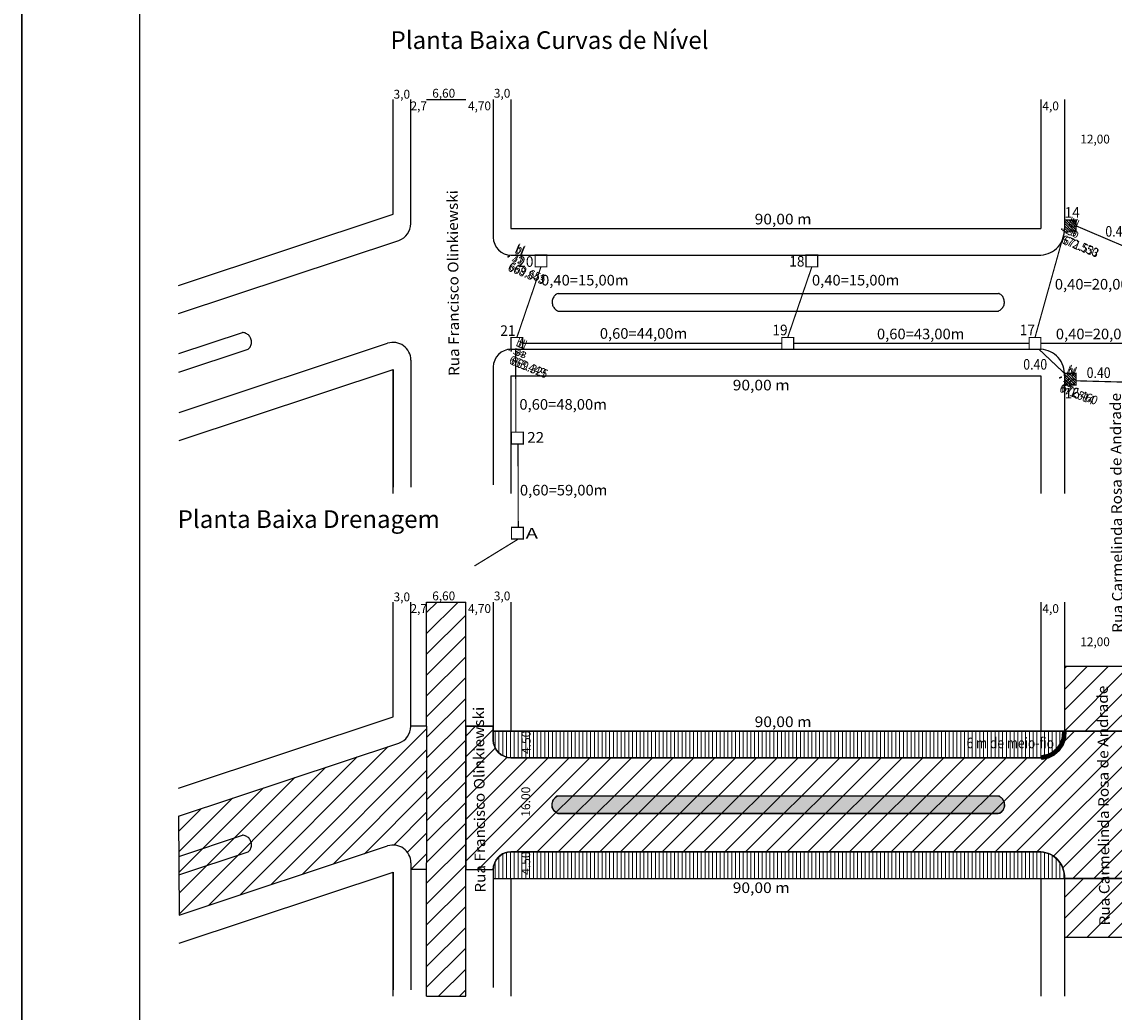
# Model space of a CAD drawing. Units: inches. Extents: x 1454 to 5423, y -203 to 391.
# Drawn here: x 3156 to 3342, y -100 to 68 of the extents above; entities that cross this region are included whole.
import ezdxf
from ezdxf.enums import TextEntityAlignment as Align

# ---------------------------------------------------------------- set-up
doc = ezdxf.new("R2010")
doc.units = ezdxf.units.IN
doc.header["$MEASUREMENT"] = 0
doc.linetypes.add('CONTINUO', pattern=[0])
doc.layers.add('01', color=1, linetype='Continuous', lineweight=0)
doc.layers.add('calçada', color=8, linetype='Continuous', lineweight=5)
for name, color, linetype in [('_BL', 7, 'CONTINUO'), ('COTAS', 3, 'Continuous'), ('TG', 7, 'CONTINUO')]:
    doc.layers.add(name, color=color, linetype=linetype)
doc.styles.add('COMPLEX', font='swissc.ttf', dxfattribs={"height": 0.2})
doc.styles.add('ROMAND', font='swissc.ttf', dxfattribs={"height": 0.2})
doc.styles.add('SIMPLEX', font='swissc.ttf', dxfattribs={"height": 0.2})
doc.styles.get("Standard").update_dxf_attribs({"font": 'swissc.ttf'})
doc.styles.add('tGSwis721 Cn BT106', font='swissc.ttf', dxfattribs={"height": 0.0025})

# ---------------------------------------------------------------- blocks, each defined once
blk = doc.blocks.new('C84C3033A2814CD012CECC')
at = {"color": 5, "linetype": 'CONTINUO', "flags": 128}
for points in [[(-2.4, 0.16), (-2.4, 0.42)], [(-2.1, -0.14), (-2.1, 0.72)], [(-1.8, -0.44), (-1.8, 1.02)], [(-1.5, -0.73), (-1.51, 1.32)], [(-1.2, -1.03), (-1.21, 1.62)], [(-0.9, -0.9), (-0.91, 1.5)], [(-0.6, -0.6), (-0.61, 1.2)], [(-0.3, -0.3), (-0.3, 0.9)], [(0, 0), (0, 0.6)]]:
    blk.add_lwpolyline(points, dxfattribs=at)
blk = doc.blocks.new('A9B878B5E4146E412CECC')
at = {"color": 5, "linetype": 'CONTINUO', "flags": 128}
for points in [[(-2.4, 0.16), (-2.4, 0.42)], [(-2.1, -0.14), (-2.1, 0.72)], [(-1.8, -0.44), (-1.8, 1.02)], [(-1.5, -0.73), (-1.51, 1.32)], [(-1.2, -1.03), (-1.21, 1.62)], [(-0.9, -0.9), (-0.91, 1.5)], [(-0.6, -0.6), (-0.61, 1.2)], [(-0.3, -0.3), (-0.3, 0.9)], [(0, 0), (0, 0.6)]]:
    blk.add_lwpolyline(points, dxfattribs=at)
blk = doc.blocks.new('SIMB_PONTO')
at = {"color": 0}
blk.add_point((0, 0), dxfattribs=at)
for tag in ['desc:', 'cota:', 'pto:']:
    blk.add_attdef(tag, (0, 0), '', height=1)

msp = doc.modelspace()

# ---------------------------------------------------------------- hatches: boundary and pattern name
at = {"layer": 'calçada'}
h = msp.add_hatch(dxfattribs=at)
h.set_pattern_fill('LINE', color=5, scale=5.184, angle=90, style=0)
h.set_pattern_definition([(90, (68.6981, 391.27297), (-0.648, 4e-17), [])])
h.paths.add_polyline_path([(3236.45, -52.06), (3236.45, -53.56, 0.414213), (3239.45, -56.56), (3329.45, -56.56, 0.415228), (3333.45, -52.06)])
h.paths.add_polyline_path([(3333.45, -77.06, 0.449069), (3328.97, -72.56), (3239.45, -72.56, 0.414214), (3236.45, -75.56), (3236.45, -77.06)])
h.paths.add_polyline_path([(3349.45, -72.56, 0.41523), (3345.45, -77.06), (3428.45, -77.06, 0.449062), (3423.97, -72.56)])
h.paths.add_polyline_path([(3440.45, -52.06, 0.449059), (3444.93, -56.56), (3504.45, -56.56), (3521.67, -45.08, 0.323694), (3523.45, -39.4), (3504.45, -52.06)])
h.paths.add_polyline_path([(3444.45, -72.56, 0.415227), (3440.45, -77.06), (3523.43, -77.06, 0.195195), (3522.55, -74.04, 0.225896), (3519.45, -72.56)])
at = {"layer": 'COTAS'}
h = msp.add_hatch(dxfattribs=at)
h.set_pattern_fill('ANSI31', color=256, scale=20)
h.set_pattern_definition([(45, (1790.0667, 109.8701), (-1.767767, 1.767767), [])])
h.paths.add_polyline_path([(3231.77, -51.22), (3231.77, -30.12), (3225.13, -30.12), (3225.13, -51.22), (3225.13, -74.4), (3225.13, -97.06), (3231.77, -97.06), (3231.77, -75.56)])
h = msp.add_hatch(dxfattribs=at)
h.set_pattern_fill('ANSI31', color=2, scale=20)
h.set_pattern_definition([(45, (4.286, 175.5456), (-1.767767, 1.767767), [])])
h.paths.add_polyline_path([(3345.45, -41.09), (3333.45, -41.09), (3333.45, -52.06), (3345.45, -52.06)])
h.paths.add_polyline_path([(3333.45, -77.06), (3333.45, -87.06), (3345.45, -87.06), (3345.45, -77.06)])
h.paths.add_polyline_path([(3440.45, -41.09), (3428.45, -41.09), (3428.45, -52.06), (3440.45, -52.06)])
h.paths.add_polyline_path([(3440.45, -77.06), (3428.45, -77.06), (3428.45, -87.06), (3440.45, -87.06)])
h = msp.add_hatch(dxfattribs=at)
h.set_pattern_fill('ANSI31', color=256, scale=20)
h.set_pattern_definition([(45, (2215.0324, -747.1116), (-1.767767, 1.767767), [])])
h.paths.add_polyline_path([(3222.45, -51.22), (3225.13, -51.22), (3225.13, -74.4), (3225.13, -75.56), (3222.45, -75.56), (3222.45, -74.4, 0.511478), (3218.51, -71.55), (3183.09, -83.3), (3183.01, -66.47), (3220.39, -54.07, 0.32321)])
at = {"layer": 'TG'}
h = msp.add_hatch(dxfattribs=at)
h.set_pattern_fill('ANSI31', color=1, scale=20)
h.set_pattern_definition([(45, (0, -28.4385), (-1.767767, 1.767767), [])])
h.paths.add_polyline_path([(3329.45, -56.56), (3239.45, -56.56, -0.414213), (3236.45, -53.56), (3236.45, -51.22), (3231.77, -51.22), (3231.77, -75.56), (3236.45, -75.56, -0.414169), (3239.45, -72.56), (3329.45, -72.56, -0.415225), (3333.45, -77.06), (3345.45, -77.06, -0.41523), (3349.45, -72.56), (3424.45, -72.56, -0.415218), (3428.45, -77.06), (3440.45, -77.06, -0.415227), (3444.45, -72.56), (3519.45, -72.56, -0.22602), (3522.56, -74.04, -0.164249), (3523.45, -76.56), (3523.45, -41.76, -0.250765), (3521.67, -45.08), (3504.45, -56.56), (3444.45, -56.56, -0.415234), (3440.45, -52.06), (3428.45, -52.06, -0.415227), (3424.45, -56.56), (3349.45, -56.56), (3348.88, -56.56), (3348.31, -56.34, -0.068977), (3347.27, -55.81), (3347.27, -55.81), (3347.27, -55.81, -0.102154), (3346.08, -54.57), (3346.08, -54.57), (3346.08, -54.57, -0.022909), (3345.89, -54.23), (3345.89, -54.23), (3345.89, -54.23, -0.050231), (3345.59, -53.43), (3345.59, -53.43), (3345.59, -53.43, -0.028506), (3345.49, -52.96), (3345.49, -52.96), (3345.49, -52.96, -0.022978), (3345.45, -52.57), (3345.45, -52.57), (3345.45, -52.57, -0.029823), (3345.45, -52.06), (3345.45, -52.06), (3333.45, -52.06, -0.415228)])
msp.add_hatch(color=3, dxfattribs=at).paths.add_polyline_path([(3247.45, -63.06), (3322.25, -63.06), (3322.34, -63.11), (3322.49, -63.19), (3322.62, -63.28), (3322.74, -63.38), (3322.86, -63.5), (3322.96, -63.63), (3323.04, -63.76), (3323.12, -63.91), (3323.17, -64.06), (3323.22, -64.21), (3323.24, -64.37), (3323.25, -64.54), (3323.25, -64.7), (3323.23, -64.86), (3323.19, -65.02), (3323.14, -65.17), (3323.07, -65.32), (3322.99, -65.46), (3322.89, -65.59), (3322.78, -65.71), (3322.66, -65.81), (3322.53, -65.91), (3322.39, -65.99), (3322.25, -66.06), (3247.45, -66.06), (3247.35, -66.02), (3247.21, -65.94), (3247.07, -65.85), (3246.95, -65.74), (3246.84, -65.63), (3246.74, -65.5), (3246.65, -65.36), (3246.58, -65.22), (3246.52, -65.07), (3246.48, -64.91), (3246.45, -64.75), (3246.44, -64.59), (3246.44, -64.43), (3246.47, -64.27), (3246.5, -64.11), (3246.56, -63.96), (3246.62, -63.81), (3246.71, -63.67), (3246.8, -63.54), (3246.91, -63.42), (3247.03, -63.31), (3247.16, -63.21), (3247.3, -63.13), (3247.45, -63.06)])

# ---------------------------------------------------------------- linework, layer by layer
for p, q in [((3225.13, -51.22), (3222.45, -51.22)), ((3183.01, -66.47), (3183.09, -83.3)), ((3225.13, -75.56), (3222.45, -75.56))]:
    msp.add_line(p, q)
for points in [[(3440.45, -52.06), (3428.45, -52.06, -0.415227), (3424.45, -56.56), (3349.93, -56.56, -0.449066), (3345.45, -52.06), (3333.45, -52.06, -0.415228), (3329.45, -56.56), (3239.45, -56.56, -0.414213), (3236.45, -53.56), (3236.45, -51.22), (3231.77, -51.22), (3231.77, -75.56), (3236.45, -75.56, -0.414169), (3239.45, -72.56), (3328.97, -72.56, -0.449069), (3333.45, -77.06), (3345.45, -77.06, -0.41523), (3349.45, -72.56), (3423.97, -72.56, -0.449062), (3428.45, -77.06), (3440.45, -77.06, -0.415227)], [(3333.45, -52.06, -0.415228), (3329.45, -56.56), (3239.45, -56.56, -0.414213), (3236.45, -53.56), (3236.45, -52.06)], [(3236.45, -75.56), (3236.45, -75.56, -0.414169), (3239.45, -72.56), (3328.97, -72.56, -0.449069), (3333.45, -77.06)]]:
    msp.add_lwpolyline(points, format="xyb")
at = {"color": 4, "const_width": 0.8}
msp.add_lwpolyline([(3329.45, -56.56), (3330.66, -56.31), (3331.51, -55.89), (3332.38, -55.14), (3332.98, -54.28), (3333.33, -53.37), (3333.45, -52.06)], dxfattribs=at)
msp.add_lwpolyline([(3323.27, -64.78), (3323.05, -65.4), (3322.46, -66.06), (3247.33, -66.06), (3246.76, -65.58), (3246.47, -65), (3246.42, -64.34), (3246.64, -63.72), (3247.23, -63.06), (3322.37, -63.06), (3322.93, -63.54), (3323.23, -64.13)], close=True)
msp.add_lwpolyline([(3333.45, -77.06), (3345.45, -77.06)])
at = {"layer": '01'}
msp.add_lwpolyline([(3247.38, -66.06), (3246.87, -65.71), (3246.52, -65.15), (3246.41, -64.51), (3246.56, -63.87), (3246.95, -63.34), (3247.42, -63.06), (3322.31, -63.06), (3322.82, -63.42), (3323.17, -63.97), (3323.28, -64.62), (3323.13, -65.26), (3322.74, -65.78), (3322.28, -66.06)], close=True, dxfattribs=at)
at = {"layer": 'COTAS'}
msp.add_lwpolyline([(3247.33, -66.06), (3246.76, -65.58), (3246.47, -65), (3246.42, -64.34), (3246.64, -63.72), (3247.08, -63.24), (3247.45, -63.06), (3322.37, -63.06), (3322.93, -63.54), (3323.23, -64.13), (3323.27, -64.78), (3323.05, -65.4), (3322.62, -65.89), (3322.25, -66.06)], close=True, dxfattribs=at)
at = {"layer": 'TG', "color": 7, "linetype": 'CONTINUO'}
for p, q in [((3156.38, 391.44), (3156.38, -202.56)), ((3156.38, -202.56), (3156.38, 391.44)), ((3176.38, 381.44), (3176.38, -192.56))]:
    msp.add_line(p, q, dxfattribs=at)
at = {"layer": 'TG', "color": 6}
msp.add_line((3333.45, -87.06), (3345.45, -87.06), dxfattribs=at)
at = {"layer": 'TG', "color": 7, "linetype": 'CONTINUO', "flags": 128}
for points in [[(3219.45, 35.73), (3219.45, 55.24)], [(3222.45, 34.15), (3222.45, 55.24)], [(3225.13, 55.24), (3231.77, 55.24)], [(3225.13, 55.24), (3231.77, 55.24)], [(3236.45, 55.24), (3236.45, 34.15)], [(3239.45, 55.24), (3239.45, 33.3)], [(3329.45, 55.24), (3329.45, 33.3)], [(3333.45, 55.24), (3333.45, 33.3)], [(3182.99, 23.63), (3219.45, 35.73)], [(3236.45, 34.15), (3236.45, 31.8)], [(3239.45, 33.3), (3329.45, 33.3)], [(3183.01, 18.9), (3220.39, 31.3)], [(3239.45, 28.8), (3329.45, 28.8)], [(3247.45, 22.3), (3247.3, 22.23), (3247.16, 22.15), (3247.03, 22.06), (3246.91, 21.95), (3246.8, 21.83), (3246.71, 21.7), (3246.62, 21.56), (3246.56, 21.41), (3246.5, 21.26), (3246.47, 21.1), (3246.44, 20.94), (3246.44, 20.78), (3246.45, 20.61), (3246.48, 20.46), (3246.52, 20.3), (3246.58, 20.15), (3246.65, 20), (3246.74, 19.87), (3246.84, 19.74), (3246.95, 19.62), (3247.07, 19.52), (3247.21, 19.43), (3247.35, 19.35), (3247.45, 19.3)], [(3247.45, 22.3), (3322.25, 22.3)], [(3322.25, 19.3), (3322.39, 19.37), (3322.53, 19.45), (3322.66, 19.55), (3322.78, 19.66), (3322.89, 19.78), (3322.99, 19.91), (3323.07, 20.05), (3323.14, 20.2), (3323.19, 20.35), (3323.23, 20.51), (3323.25, 20.67), (3323.25, 20.83), (3323.24, 20.99), (3323.22, 21.15), (3323.17, 21.31), (3323.12, 21.46), (3323.04, 21.6), (3322.96, 21.74), (3322.86, 21.87), (3322.74, 21.98), (3322.62, 22.09), (3322.49, 22.18), (3322.34, 22.26), (3322.25, 22.3)], [(3247.45, 19.3), (3322.25, 19.3)], [(3183.04, 12.06), (3193.87, 15.65)], [(3194.82, 12.8), (3194.94, 12.92), (3195.04, 13.04), (3195.13, 13.17), (3195.21, 13.31), (3195.28, 13.46), (3195.33, 13.61), (3195.36, 13.77), (3195.38, 13.93), (3195.38, 14.09), (3195.37, 14.26), (3195.34, 14.42), (3195.29, 14.57), (3195.23, 14.72), (3195.16, 14.86), (3195.07, 15), (3194.96, 15.12), (3194.85, 15.24), (3194.72, 15.34), (3194.59, 15.43), (3194.45, 15.51), (3194.3, 15.57), (3194.14, 15.61), (3193.98, 15.64), (3193.87, 15.65)], [(3183.09, 2.06), (3218.51, 13.82)], [(3183.06, 8.9), (3194.82, 12.8)], [(3239.45, 12.8), (3329.45, 12.8)], [(3183.11, -2.67), (3219.45, 9.39)], [(3219.45, 9.39), (3219.45, -10.61)], [(3219.45, -11.7), (3219.45, 9.39)], [(3222.45, 10.97), (3222.45, -10.61)], [(3236.45, 9.8), (3236.45, -10.2)], [(3239.45, 8.3), (3239.45, -11.7)], [(3239.45, 8.3), (3329.45, 8.3)], [(3329.45, 8.3), (3329.45, -11.7)], [(3333.45, 8.3), (3333.45, -11.7)], [(3219.45, -49.64), (3219.45, -30.12)], [(3222.45, -51.22), (3222.45, -30.12)], [(3225.13, -30.12), (3231.77, -30.12)], [(3225.13, -51.22), (3225.13, -30.12)], [(3225.13, -30.12), (3231.77, -30.12)], [(3231.77, -51.22), (3231.77, -30.12)], [(3236.45, -30.12), (3236.45, -51.22)], [(3239.45, -30.12), (3239.45, -52.06)], [(3329.45, -30.12), (3329.45, -52.06)], [(3333.45, -30.12), (3333.45, -52.06)], [(3182.99, -61.73), (3219.45, -49.64)], [(3225.13, -51.22), (3225.13, -74.4)], [(3231.77, -51.22), (3236.45, -51.22)], [(3231.77, -75.56), (3231.77, -51.22)], [(3236.45, -51.22), (3236.45, -53.56)], [(3236.45, -52.06), (3333.45, -52.06)], [(3345.45, -52.06), (3333.45, -52.06)], [(3183.01, -66.47), (3220.39, -54.07)], [(3239.45, -56.56), (3329.45, -56.56)], [(3183.04, -73.31), (3193.87, -69.71)], [(3194.82, -72.56), (3194.94, -72.45), (3195.04, -72.33), (3195.13, -72.2), (3195.21, -72.05), (3195.28, -71.91), (3195.33, -71.75), (3195.36, -71.59), (3195.38, -71.43), (3195.38, -71.27), (3195.37, -71.11), (3195.34, -70.95), (3195.29, -70.8), (3195.23, -70.65), (3195.16, -70.5), (3195.07, -70.37), (3194.96, -70.24), (3194.85, -70.13), (3194.72, -70.03), (3194.59, -69.94), (3194.45, -69.86), (3194.3, -69.8), (3194.14, -69.75), (3193.98, -69.73), (3193.87, -69.71)], [(3183.09, -83.3), (3218.51, -71.55)], [(3183.06, -76.46), (3194.82, -72.56)], [(3239.45, -72.56), (3329.45, -72.56)], [(3183.11, -88.04), (3219.45, -75.98)], [(3219.45, -75.98), (3219.45, -95.98)], [(3219.45, -97.06), (3219.45, -75.98)], [(3222.45, -74.4), (3222.45, -95.98)], [(3225.13, -97.06), (3225.13, -74.4)], [(3231.77, -97.06), (3231.77, -75.56)], [(3231.77, -75.56), (3236.45, -75.56)], [(3236.45, -75.56), (3236.45, -95.56)], [(3236.45, -77.06), (3333.45, -77.06)], [(3239.45, -77.06), (3239.45, -97.06)], [(3329.45, -77.06), (3329.45, -97.06)], [(3333.45, -77.06), (3333.45, -97.06)], [(3333.45, -77.06), (3345.45, -77.06)], [(3333.45, -77.06), (3333.45, -87.06)], [(3225.13, -97.06), (3231.77, -97.06)]]:
    msp.add_lwpolyline(points, dxfattribs=at)
at = {"layer": 'TG', "color": 5, "linetype": 'CONTINUO', "const_width": 0.2, "flags": 128}
for points in [[(3335.45, 32.75), (3335.45, 34.75), (3333.45, 34.75), (3333.45, 32.75), (3335.45, 32.75)], [(3335.45, 6.72), (3335.45, 8.72), (3333.45, 8.72), (3333.45, 6.72), (3335.45, 6.72)], [(3241.55, -19.43), (3241.55, -17.43), (3239.55, -17.43), (3239.55, -19.43), (3241.55, -19.43)]]:
    msp.add_lwpolyline(points, close=True, dxfattribs=at)
for points in [[(3349.42, 27.8), (3335.45, 33.75)], [(3333.45, 8.72), (3329.13, 12.8)], [(3343.45, 7.23), (3335.45, 7.45)], [(3233.25, -24), (3240.69, -19.43)]]:
    msp.add_lwpolyline(points, dxfattribs=at)
at = {"layer": 'TG', "linetype": 'CONTINUO', "const_width": 0.2, "flags": 128}
for points in [[(3333.45, 32.75), (3328.45, 14.8)], [(3244.55, 26.8), (3240.45, 14.8)], [(3290.55, 26.8), (3286.45, 14.8)], [(3285.45, 13.8), (3241.45, 13.8)], [(3327.45, 13.8), (3287.45, 13.8)], [(3349.45, 13.8), (3329.45, 13.8)], [(3240.25, 12.77), (3240.29, -1.28)], [(3240.65, -3.38), (3240.69, -17.43)]]:
    msp.add_lwpolyline(points, dxfattribs=at)
for points in [[(3245.55, 26.8), (3245.55, 28.8), (3243.55, 28.8), (3243.55, 26.8), (3245.55, 26.8)], [(3291.55, 26.8), (3291.55, 28.8), (3289.55, 28.8), (3289.55, 26.8), (3291.55, 26.8)], [(3241.45, 12.8), (3241.45, 14.8), (3239.45, 14.8), (3239.45, 12.8), (3241.45, 12.8)], [(3287.45, 12.8), (3287.45, 14.8), (3285.45, 14.8), (3285.45, 12.8), (3287.45, 12.8)], [(3329.45, 12.8), (3329.45, 14.8), (3327.45, 14.8), (3327.45, 12.8), (3329.45, 12.8)], [(3241.55, -3.28), (3241.55, -1.28), (3239.55, -1.28), (3239.55, -3.28), (3241.55, -3.28)]]:
    msp.add_lwpolyline(points, close=True, dxfattribs=at)
at = {"layer": 'TG', "color": 7}
for points in [[(3345.45, -41.09), (3333.45, -41.09), (3333.45, -52.06), (3345.45, -52.06)], [(3345.45, -77.06), (3333.45, -77.06), (3333.45, -87.06), (3345.45, -87.06)]]:
    msp.add_lwpolyline(points, close=True, dxfattribs=at)
at = {"layer": 'TG', "linetype": 'CONTINUO', "flags": 128}
for points in [[(3236.45, -52.06), (3333.45, -52.06)], [(3236.45, -75.56), (3236.45, -77.06)], [(3236.45, -77.06), (3333.45, -77.06)]]:
    msp.add_lwpolyline(points, dxfattribs=at)
at = {"layer": 'TG'}
for points in [[(3333.45, -52.06), (3236.45, -52.06), (3236.45, -53.56, 0.414213), (3239.45, -56.56), (3329.45, -56.56, 0.415228)], [(3328.97, -72.56), (3239.45, -72.56, 0.414214), (3236.45, -75.56), (3236.45, -77.06), (3333.45, -77.06, 0.449069)]]:
    msp.add_lwpolyline(points, format="xyb", close=True, dxfattribs=at)
at = {"layer": 'TG', "color": 7, "linetype": 'CONTINUO', "const_width": 0.2, "flags": 128}
for points in [[(3247.45, -63.06), (3247.3, -63.13), (3247.16, -63.21), (3247.03, -63.31), (3246.91, -63.42), (3246.8, -63.54), (3246.71, -63.67), (3246.62, -63.81), (3246.56, -63.96), (3246.5, -64.11), (3246.47, -64.27), (3246.44, -64.43), (3246.44, -64.59), (3246.45, -64.75), (3246.48, -64.91), (3246.52, -65.07), (3246.58, -65.22), (3246.65, -65.36), (3246.74, -65.5), (3246.84, -65.63), (3246.95, -65.74), (3247.07, -65.85), (3247.21, -65.94), (3247.35, -66.02), (3247.45, -66.06)], [(3247.45, -63.06), (3322.25, -63.06)], [(3322.25, -66.06), (3322.39, -65.99), (3322.53, -65.91), (3322.66, -65.81), (3322.78, -65.71), (3322.89, -65.59), (3322.99, -65.46), (3323.07, -65.32), (3323.14, -65.17), (3323.19, -65.02), (3323.23, -64.86), (3323.25, -64.7), (3323.25, -64.54), (3323.24, -64.37), (3323.22, -64.21), (3323.17, -64.06), (3323.12, -63.91), (3323.04, -63.76), (3322.96, -63.63), (3322.86, -63.5), (3322.74, -63.38), (3322.62, -63.28), (3322.49, -63.19), (3322.34, -63.11), (3322.25, -63.06)], [(3247.45, -66.06), (3322.25, -66.06)]]:
    msp.add_lwpolyline(points, dxfattribs=at)
at = {"layer": 'TG', "color": 7, "linetype": 'CONTINUO'}
for centre, radius, start, end in [((3219.45, 34.15), 3, 288.3551, 360), ((3239.45, 31.8), 3, 180, 270), ((3329.21, 33.05), 4.25, 273.2673, 3.4656), ((3219.45, 10.97), 3, 360, 108.3551), ((3239.45, 9.8), 3, 90, 180), ((3329.21, 8.56), 4.25, 356.5343, 86.7322), ((3219.45, -51.22), 3, 288.3551, 360), ((3239.45, -53.56), 3, 180, 270), ((3329.21, -52.32), 4.25, 273.2673, 3.4656), ((3219.45, -74.4), 3, 360, 108.3551), ((3239.45, -75.56), 3, 90, 180), ((3329.21, -76.81), 4.25, 356.5343, 86.7322)]:
    msp.add_arc(centre, radius, start, end, dxfattribs=at)

# ---------------------------------------------------------------- block references
at = {"layer": '_BL', "color": 3}
ref = msp.add_blockref('SIMB_PONTO', (3332.98, 33.19), dxfattribs=dict(at, rotation=338.0840071372044))
ref.add_attrib('PONTO', '29', dxfattribs={"layer": '0', "color": 1, "height": 1.1, "rotation": 338.084, "style": 'SIMPLEX', "width": 1.372549}).set_placement((3333.48, 32.56, 672.55), (3335.33, 31.81, 672.55), align=Align.FIT)
ref.add_attrib('DESC', 'bl', dxfattribs={"layer": '0', "color": 4, "height": 1.5, "rotation": 338.084, "style": 'SIMPLEX', "width": 1.002894}).set_placement((3334, 33.86, 672.55), (3335.25, 33.35, 672.55), align=Align.FIT)
ref.add_attrib('COTA', '672.550', dxfattribs={"layer": '0', "color": 2, "height": 1.5, "rotation": 338.084, "style": 'SIMPLEX', "width": 1.006232}).set_placement((3332.8, 30.89, 672.55), (3338.83, 28.46, 672.55), align=Align.FIT)
ref = msp.add_blockref('SIMB_PONTO', (3333.25, 33), dxfattribs=dict(at, rotation=338.0840071372044))
ref.add_attrib('PONTO', '30', dxfattribs={"layer": '0', "color": 1, "height": 1.1, "rotation": 338.084, "style": 'SIMPLEX', "width": 1.372549}).set_placement((3333.75, 32.37, 671.53), (3335.61, 31.62, 671.53), align=Align.FIT)
ref.add_attrib('DESC', 'bl', dxfattribs={"layer": '0', "color": 4, "height": 1.5, "rotation": 338.084, "style": 'SIMPLEX', "width": 1.002894}).set_placement((3334.27, 33.66, 671.53), (3335.52, 33.16, 671.53), align=Align.FIT)
ref.add_attrib('COTA', '671.533', dxfattribs={"layer": '0', "color": 2, "height": 1.5, "rotation": 338.084, "style": 'SIMPLEX', "width": 0.975271}).set_placement((3333.08, 30.7, 671.53), (3338.92, 28.34, 671.53), align=Align.FIT)
ref = msp.add_blockref('SIMB_PONTO', (3238.96, 28.49), dxfattribs=dict(at, rotation=338.0840071372044))
ref.add_attrib('PONTO', '32', dxfattribs={"layer": '0', "color": 1, "height": 1.1, "rotation": 338.084, "style": 'SIMPLEX', "width": 1.372549}).set_placement((3239.46, 27.85, 668.84), (3241.32, 27.11, 668.84), align=Align.FIT)
ref.add_attrib('DESC', 'bl', dxfattribs={"layer": '0', "color": 4, "height": 1.5, "rotation": 338.084, "style": 'SIMPLEX', "width": 1.002894}).set_placement((3239.99, 29.15, 668.84), (3241.24, 28.65, 668.84), align=Align.FIT)
ref.add_attrib('COTA', '668.843', dxfattribs={"layer": '0', "color": 2, "height": 1.5, "rotation": 338.084, "style": 'SIMPLEX', "width": 1.006232}).set_placement((3238.79, 26.18, 668.84), (3244.82, 23.76, 668.84), align=Align.FIT)
ref = msp.add_blockref('SIMB_PONTO', (3239.15, 28.64), dxfattribs=dict(at, rotation=338.0840071372044))
ref.add_attrib('PONTO', '31', dxfattribs={"layer": '0', "color": 1, "height": 1.1, "rotation": 338.084, "style": 'SIMPLEX', "width": 1.235294}).set_placement((3239.65, 28.01, 669.65), (3241.32, 27.34, 669.65), align=Align.FIT)
ref.add_attrib('DESC', 'bl', dxfattribs={"layer": '0', "color": 4, "height": 1.5, "rotation": 338.084, "style": 'SIMPLEX', "width": 1.002894}).set_placement((3240.18, 29.31, 669.65), (3241.43, 28.8, 669.65), align=Align.FIT)
ref.add_attrib('COTA', '669.655', dxfattribs={"layer": '0', "color": 2, "height": 1.5, "rotation": 338.084, "style": 'SIMPLEX', "width": 1.006232}).set_placement((3238.98, 26.34, 669.65), (3245.01, 23.91, 669.65), align=Align.FIT)
ref = msp.add_blockref('SIMB_PONTO', (3239.16, 12.72), dxfattribs=dict(at, rotation=338.0840071372044))
ref.add_attrib('PONTO', '34', dxfattribs={"layer": '0', "color": 1, "height": 1.1, "rotation": 338.084, "style": 'SIMPLEX', "width": 1.372549}).set_placement((3239.66, 12.09, 668.45), (3241.51, 11.34, 668.45), align=Align.FIT)
ref.add_attrib('DESC', 'bl', dxfattribs={"layer": '0', "color": 4, "height": 1.5, "rotation": 338.084, "style": 'SIMPLEX', "width": 1.002894}).set_placement((3240.18, 13.39, 668.45), (3241.43, 12.88, 668.45), align=Align.FIT)
ref.add_attrib('COTA', '668.449', dxfattribs={"layer": '0', "color": 2, "height": 1.5, "rotation": 338.084, "style": 'SIMPLEX', "width": 1.006232}).set_placement((3238.99, 10.42, 668.45), (3245.02, 7.99, 668.45), align=Align.FIT)
ref = msp.add_blockref('SIMB_PONTO', (3239.49, 12.55), dxfattribs=dict(at, rotation=338.0840071372044))
ref.add_attrib('PONTO', '33', dxfattribs={"layer": '0', "color": 1, "height": 1.1, "rotation": 338.084, "style": 'SIMPLEX', "width": 1.372549}).set_placement((3239.99, 11.92, 669.33), (3241.84, 11.17, 669.33), align=Align.FIT)
ref.add_attrib('DESC', 'bl', dxfattribs={"layer": '0', "color": 4, "height": 1.5, "rotation": 338.084, "style": 'SIMPLEX', "width": 1.002894}).set_placement((3240.51, 13.22, 669.33), (3241.76, 12.71, 669.33), align=Align.FIT)
ref.add_attrib('COTA', '669.325', dxfattribs={"layer": '0', "color": 2, "height": 1.5, "rotation": 338.084, "style": 'SIMPLEX', "width": 1.006232}).set_placement((3239.31, 10.25, 669.33), (3245.35, 7.82, 669.33), align=Align.FIT)
ref = msp.add_blockref('SIMB_PONTO', (3332.64, 7.95), dxfattribs=dict(at, rotation=338.0840071372044))
ref.add_attrib('PONTO', '26', dxfattribs={"layer": '0', "color": 1, "height": 1.1, "rotation": 338.084, "style": 'SIMPLEX', "width": 1.372549}).set_placement((3333.14, 7.31, 671.51), (3334.99, 6.57, 671.51), align=Align.FIT)
ref.add_attrib('DESC', 'bl', dxfattribs={"layer": '0', "color": 4, "height": 1.5, "rotation": 338.084, "style": 'SIMPLEX', "width": 1.002894}).set_placement((3333.66, 8.61, 671.51), (3334.91, 8.11, 671.51), align=Align.FIT)
ref.add_attrib('COTA', '671.514', dxfattribs={"layer": '0', "color": 2, "height": 1.5, "rotation": 338.084, "style": 'SIMPLEX', "width": 0.94431}).set_placement((3332.47, 5.64, 671.51), (3338.13, 3.37, 671.51), align=Align.FIT)
ref = msp.add_blockref('SIMB_PONTO', (3332.88, 8.04), dxfattribs=dict(at, rotation=338.0840071372044))
ref.add_attrib('PONTO', '25', dxfattribs={"layer": '0', "color": 1, "height": 1.1, "rotation": 338.084, "style": 'SIMPLEX', "width": 1.372549}).set_placement((3333.38, 7.41, 672.46), (3335.23, 6.66, 672.46), align=Align.FIT)
ref.add_attrib('DESC', 'bl', dxfattribs={"layer": '0', "color": 4, "height": 1.5, "rotation": 338.084, "style": 'SIMPLEX', "width": 1.002894}).set_placement((3333.9, 8.71, 672.46), (3335.15, 8.21, 672.46), align=Align.FIT)
ref.add_attrib('COTA', '672.460', dxfattribs={"layer": '0', "color": 2, "height": 1.5, "rotation": 338.084, "style": 'SIMPLEX', "width": 1.006232}).set_placement((3332.71, 5.74, 672.46), (3338.74, 3.31, 672.46), align=Align.FIT)
at = {"layer": 'TG', "color": 255, "rotation": 44.75516918786207}
for name, p in [('C84C3033A2814CD012CECC', (3335.45, 34.32)), ('A9B878B5E4146E412CECC', (3335.45, 8.3))]:
    msp.add_blockref(name, p, dxfattribs=at)

# ---------------------------------------------------------------- texts
at = {"layer": 'TG', "color": 7, "style": 'ROMAND'}
for s, p in [('Planta Baixa Curvas de Nível', (3218.99, 63.81)), ('Planta Baixa Drenagem', (3182.84, -17.54))]:
    msp.add_text(s, height=3, dxfattribs=at).set_placement(p)
at = {"layer": 'TG', "color": 7}
for s, height, rotation, style, width, p, p2 in [('3,0', 1.5, 360, 'ROMAND', 1.128448, (3219.51, 55.37), (3222.32, 55.37)), ('6,60', 1.5, 360, 'ROMAND', 1.122378, (3226.08, 55.54), (3229.98, 55.54)), ('3,0', 1.5, 359.9999, 'ROMAND', 1.128448, (3236.54, 55.53), (3239.35, 55.53)), ('2,7', 1.5, 360, 'ROMAND', 1.128448, (3222.39, 53.39), (3225.19, 53.39)), ('4,70', 1.5, 0, 'ROMAND', 1.122378, (3232.16, 53.39), (3236.06, 53.39)), ('4,0', 1.5, 360, 'ROMAND', 1.128448, (3329.7, 53.38), (3332.51, 53.38)), ('12,00', 1.5, 360, 'ROMAND', 1.119004, (3336.16, 47.75), (3341.16, 47.75)), ('Rua Francisco Olinkiewski', 1.8, 90.5037, 'COMPLEX', 1.328116, (3230.68, 8.27), (3230.4, 39.84)), ('90,00 m', 1.8, 0, 'ROMAND', 1.246556, (3280.84, 34.01), (3290.5, 34.01)), ('90,00 m', 1.8, 0, 'ROMAND', 1.246556, (3277.12, 5.82), (3286.78, 5.82)), ('Rua Carmelinda Rosa de Andrade', 1.8, 90.5037, 'COMPLEX', 1.330407, (3343.39, -35.34), (3343.03, 5.4)), ('3,0', 1.5, 360, 'ROMAND', 1.128448, (3219.51, -30), (3222.32, -30)), ('6,60', 1.5, 360, 'ROMAND', 1.122378, (3226.08, -29.83), (3229.98, -29.83)), ('3,0', 1.5, 359.9999, 'ROMAND', 1.128448, (3236.54, -29.84), (3239.35, -29.84)), ('2,7', 1.5, 360, 'ROMAND', 1.128448, (3222.39, -31.98), (3225.19, -31.98)), ('4,70', 1.5, 0, 'ROMAND', 1.122378, (3232.16, -31.98), (3236.06, -31.98)), ('4,0', 1.5, 360, 'ROMAND', 1.128448, (3329.7, -31.99), (3332.51, -31.99)), ('12,00', 1.5, 360, 'ROMAND', 1.119004, (3336.16, -37.62), (3341.16, -37.62)), ('Rua Carmelinda Rosa de Andrade', 1.8, 90.5037, 'COMPLEX', 1.330407, (3341.17, -85.05), (3340.81, -44.31)), ('Rua Francisco Olinkiewski', 1.8, 90.5037, 'COMPLEX', 1.328116, (3235.13, -79.47), (3234.85, -47.9)), ('90,00 m', 1.8, 0, 'ROMAND', 1.246556, (3280.84, -51.36), (3290.5, -51.36)), ('90,00 m', 1.8, 0, 'ROMAND', 1.246556, (3277.12, -79.54), (3286.78, -79.54))]:
    msp.add_text(s, height=height, rotation=rotation, dxfattribs=dict(at, style=style, width=width)).set_placement(p, p2, align=Align.FIT)
at = {"layer": 'TG', "color": 7, "style": 'COMPLEX'}
for s, width, p, p2 in [('14', 1.084836, (3333.48, 35.14), (3336.06, 35.14)), ('0.40', 0.971804, (3340.4, 31.93), (3344.46, 31.93)), ('20', 1.084836, (3240.68, 26.8), (3243.27, 26.8)), ('18', 1.084836, (3286.72, 26.85), (3289.3, 26.85)), ('0,40=15,00m', 1.115261, (3244.57, 23.64), (3259.42, 23.64)), ('0,40=15,00m', 1.115261, (3290.57, 23.64), (3305.42, 23.64)), ('0,40=20,00m', 1.115261, (3331.82, 22.95), (3346.68, 22.95)), ('21', 1.084836, (3237.63, 15.07), (3240.22, 15.07)), ('19', 1.084836, (3283.86, 15.18), (3286.44, 15.18)), ('17', 1.084836, (3325.86, 15.19), (3328.45, 15.19)), ('0,60=44,00m', 1.115261, (3254.54, 14.59), (3269.39, 14.59)), ('0,60=43,00m', 1.115261, (3301.61, 14.5), (3316.46, 14.5)), ('0,40=20,00m', 1.115261, (3331.99, 14.5), (3346.85, 14.5)), ('0.40', 0.971804, (3326.46, 9.35), (3330.52, 9.35)), ('0.40', 0.971804, (3337.23, 7.93), (3341.29, 7.93)), ('16', 1.084836, (3333.49, 4.45), (3336.07, 4.45)), ('0,60=48,00m', 1.115261, (3240.88, 2.54), (3255.74, 2.54)), ('22', 1.204556, (3242.21, -3.06), (3245.08, -3.06)), ('0,60=59,00m', 1.115261, (3240.97, -12.02), (3255.83, -12.02)), ('A', 1.581494, (3241.95, -19.34), (3244.03, -19.34)), ('6 m de meio-fio', 1.026382, (3316.83, -54.95), (3331.68, -54.95))]:
    msp.add_text(s, height=1.8, dxfattribs=dict(at, width=width)).set_placement(p, p2, align=Align.FIT)
at = {"layer": 'TG', "color": 7, "style": 'tGSwis721 Cn BT106'}
for s, p in [('4.50', (3242.78, -55.94)), ('16.00', (3242.71, -66.59)), ('4.50', (3242.71, -76.46))]:
    msp.add_text(s, height=1.5, rotation=90, dxfattribs=at).set_placement(p)

doc.saveas('drawing.dxf')
